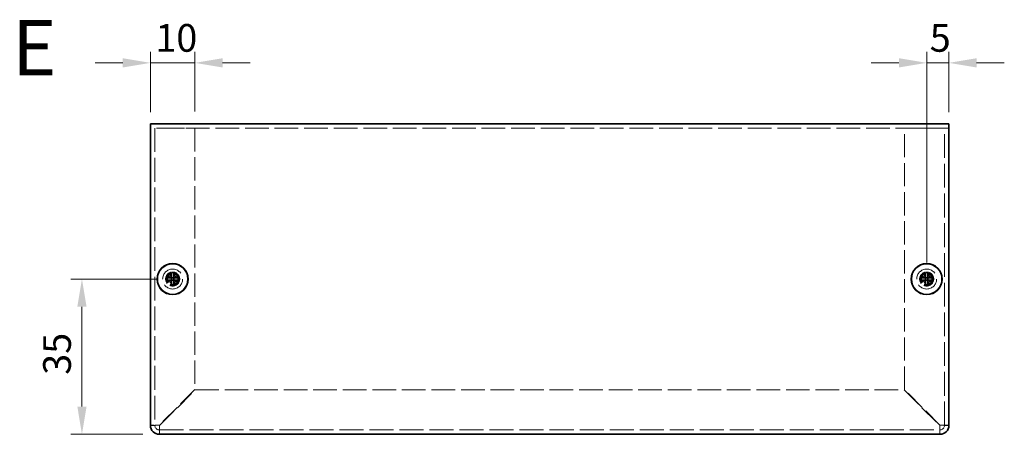
# Model space of a CAD drawing. Units: millimetres. Extents: x 36 to 2989, y 20 to 723.
# Drawn here: x 470 to 692, y 288 to 381 of the extents above; entities that cross this region are included whole.
import ezdxf

# ---------------------------------------------------------------- set-up
doc = ezdxf.new("R2010")
doc.units = ezdxf.units.MM
doc.header["$LTSCALE"] = 2.5
doc.linetypes.add('DASHED', pattern=[0.2067, 0.1654, -0.0413])
doc.layers.get('Defpoints').update_dxf_attribs({"lineweight": 25})
for name, color, linetype, lineweight in [('Dimension (ISO)', 7, 'Continuous', 18), ('Hidden (ISO)', 7, 'DASHED', 18), ('Symbol (ISO)', 7, 'Continuous', 18), ('Visible (ISO)', 7, 'Continuous', 35)]:
    doc.layers.add(name, color=color, linetype=linetype, lineweight=lineweight)
doc.styles.add('Note Text (TK)', font='txt')
doc.dimstyles.new('Default - Method 1b (TK)', dxfattribs={"dimscale": 2.5, "dimtxt": 2.5, "dimasz": 2.5, "dimexe": 1, "dimexo": 1.5, "dimgap": 1, "dimtad": 1, "dimtoh": 1, "dimrnd": 1e-08, "dimdsep": 46, "dimtxsty": 'Note Text (TK)', "dimcen": 0.09, "dimdle": 5, "dimclrd": 100, "dimclre": 100, "dimclrt": 7, "dimadec": 1, "dimazin": 1, "dimtfac": 1, "dimtmove": 0, "dimatfit": 3, "dimfxl": 0, "dimtolj": 1, "dimlwd": -1, "dimlwe": -1, "dimarcsym": 0})

# ---------------------------------------------------------------- blocks, each defined once
blk = doc.blocks.new('*D12')
at = {"layer": 'Defpoints', "color": 0, "transparency": 16777216}
for p in [(509.49, 371.33), (499.49, 356.5), (509.49, 356.6)]:
    blk.add_point(p, dxfattribs=at)
at = {"layer": 'Dimension (ISO)', "color": 100, "transparency": 16777216}
for p, q in [((499.49, 360.25), (499.49, 373.83)), ((509.49, 360.35), (509.49, 373.83)), ((493.24, 371.33), (486.99, 371.33)), ((499.49, 371.33), (509.49, 371.33)), ((515.74, 371.33), (521.99, 371.33))]:
    blk.add_line(p, q, dxfattribs=at)
for points in [[(493.24, 372.37), (493.24, 370.29), (499.49, 371.33)], [(515.74, 372.37), (515.74, 370.29), (509.49, 371.33)]]:
    blk.add_solid(points, dxfattribs=at)
at = {"layer": 'Dimension (ISO)', "color": 7, "transparency": 16777216, "insert": (500.58, 376.96), "char_height": 6.25, "attachment_point": 4, "style": 'Note Text (TK)'}
blk.add_mtext('\\A1;10', dxfattribs=at)
blk = doc.blocks.new('*D13')
at = {"layer": 'Defpoints', "color": 0, "transparency": 16777216}
for p in [(679.49, 371.33), (679.49, 356.5), (674.49, 322.6)]:
    blk.add_point(p, dxfattribs=at)
at = {"layer": 'Dimension (ISO)', "color": 100, "transparency": 16777216}
for p, q in [((674.49, 326.35), (674.49, 373.83)), ((679.49, 360.25), (679.49, 373.83)), ((668.24, 371.33), (661.99, 371.33)), ((674.49, 371.33), (679.49, 371.33)), ((685.74, 371.33), (691.99, 371.33))]:
    blk.add_line(p, q, dxfattribs=at)
for points in [[(668.24, 372.37), (668.24, 370.29), (674.49, 371.33)], [(685.74, 372.37), (685.74, 370.29), (679.49, 371.33)]]:
    blk.add_solid(points, dxfattribs=at)
at = {"layer": 'Dimension (ISO)', "color": 7, "transparency": 16777216, "insert": (675.17, 376.96), "char_height": 6.25, "attachment_point": 4, "style": 'Note Text (TK)'}
blk.add_mtext('\\A1;5', dxfattribs=at)
blk = doc.blocks.new('*D14')
at = {"layer": 'Defpoints', "color": 0, "transparency": 16777216}
for p in [(504.49, 322.6), (484.04, 287.6), (501.49, 287.6)]:
    blk.add_point(p, dxfattribs=at)
at = {"layer": 'Dimension (ISO)', "color": 100, "transparency": 16777216}
for p, q in [((500.74, 322.6), (481.54, 322.6)), ((484.04, 316.35), (484.04, 293.85)), ((497.74, 287.6), (481.54, 287.6))]:
    blk.add_line(p, q, dxfattribs=at)
for points in [[(483, 316.35), (485.08, 316.35), (484.04, 322.6)], [(483, 293.85), (485.08, 293.85), (484.04, 287.6)]]:
    blk.add_solid(points, dxfattribs=at)
at = {"layer": 'Dimension (ISO)', "color": 7, "transparency": 16777216, "insert": (478.42, 301.01), "char_height": 6.25, "attachment_point": 4, "rotation": 90, "style": 'Note Text (TK)'}
blk.add_mtext('\\A1;35', dxfattribs=at)

msp = doc.modelspace()

# ---------------------------------------------------------------- linework, layer by layer
at = {"layer": 'Hidden (ISO)', "ltscale": 12.901145}
msp.add_line((679.485, 356.5976), (499.485, 356.5976), dxfattribs=at)
at = {"layer": 'Hidden (ISO)', "ltscale": 12.965651}
for p, q in [((500.485, 356.5976), (500.485, 289.5976)), ((678.485, 289.5976), (678.485, 356.5976))]:
    msp.add_line(p, q, dxfattribs=at)
at = {"layer": 'Hidden (ISO)', "ltscale": 6.094929}
for p, q in [((501.485, 356.5976), (509.485, 356.5976)), ((669.485, 356.5976), (677.485, 356.5976))]:
    msp.add_line(p, q, dxfattribs=at)
at = {"layer": 'Hidden (ISO)', "ltscale": 12.670921}
for p, q in [((509.485, 356.5976), (509.485, 297.6684)), ((669.485, 297.6684), (669.485, 356.5976))]:
    msp.add_line(p, q, dxfattribs=at)
at = {"layer": 'Hidden (ISO)', "ltscale": 0.000195751}
for p, q in [((504.2318, 322.3451), (504.2315, 322.3451)), ((504.7375, 322.3444), (504.7375, 322.3441)), ((674.2318, 322.3451), (674.2315, 322.3451)), ((674.7375, 322.3444), (674.7375, 322.3441))]:
    msp.add_line(p, q, dxfattribs=at)
at = {"layer": 'Hidden (ISO)', "ltscale": 0.000195763}
for p, q in [((504.2325, 322.8509), (504.2325, 322.8511)), ((674.2325, 322.8509), (674.2325, 322.8511))]:
    msp.add_line(p, q, dxfattribs=at)
at = {"layer": 'Hidden (ISO)', "ltscale": 10.946984}
for p, q in [((509.485, 297.6684), (501.485, 289.6684)), ((501.5558, 289.5976), (509.5558, 297.5976)), ((669.4143, 297.5976), (677.4143, 289.5976)), ((677.485, 289.6684), (669.485, 297.6684))]:
    msp.add_line(p, q, dxfattribs=at)
at = {"layer": 'Hidden (ISO)', "ltscale": 12.889742}
msp.add_line((509.5558, 297.5976), (669.4143, 297.5976), dxfattribs=at)
at = {"layer": 'Hidden (ISO)', "ltscale": 13.099624}
msp.add_line((501.485, 288.5976), (677.485, 288.5976), dxfattribs=at)
at = {"layer": 'Hidden (ISO)', "ltscale": 13.678923}
for centre in [(504.485, 322.5976), (674.485, 322.5976)]:
    msp.add_circle(centre, 2.25, dxfattribs=at)
at = {"layer": 'Hidden (ISO)', "ltscale": 7.65914}
for centre in [(504.485, 322.5976), (674.485, 322.5976)]:
    msp.add_circle(centre, 1.6, dxfattribs=at)
at = {"layer": 'Hidden (ISO)', "ltscale": 7.180437}
for centre in [(504.485, 322.5976), (674.485, 322.5976)]:
    msp.add_circle(centre, 1.5, dxfattribs=at)
at = {"layer": 'Hidden (ISO)', "ltscale": 6.402545}
for centre in [(504.485, 322.5976), (674.485, 322.5976)]:
    msp.add_circle(centre, 1.3375, dxfattribs=at)
at = {"layer": 'Hidden (ISO)', "ltscale": 5.885547}
for centre in [(504.485, 322.5976), (674.485, 322.5976)]:
    msp.add_circle(centre, 1.2295, dxfattribs=at)
at = {"layer": 'Hidden (ISO)', "ltscale": 5.712137}
for centre in [(504.485, 322.5976), (674.485, 322.5976)]:
    msp.add_circle(centre, 1.1933, dxfattribs=at)
at = {"layer": 'Hidden (ISO)', "ltscale": 1.196656}
for centre, start, end in [((501.485, 289.5976), 180, 270), ((677.485, 289.5976), 270, 0)]:
    msp.add_arc(centre, 1, start, end, dxfattribs=at)
at = {"layer": 'Hidden (ISO)', "ltscale": 1.392064}
for points in [[(503.0863, 322.8501), (503.1635, 322.8501), (503.2422, 322.859), (503.4008, 322.8937), (503.4815, 322.9205), (503.6382, 322.9931), (503.7657, 323.0626), (504.0033, 323.2998), (504.0765, 323.4172), (504.1621, 323.601), (504.1893, 323.681), (504.224, 323.8406), (504.2325, 323.9191), (504.2325, 323.9964)], [(504.2325, 321.1989), (504.2325, 321.2761), (504.2236, 321.3548), (504.189, 321.5134), (504.1622, 321.5941), (504.0896, 321.7508), (504.0201, 321.8783), (503.7829, 322.1159), (503.6655, 322.1891), (503.4817, 322.2747), (503.4017, 322.3019), (503.2421, 322.3366), (503.1636, 322.3451), (503.0863, 322.3451)], [(505.8838, 322.3451), (505.8065, 322.3451), (505.7279, 322.3362), (505.5693, 322.3016), (505.4886, 322.2748), (505.3318, 322.2022), (505.2044, 322.1327), (504.9667, 321.8955), (504.8936, 321.7781), (504.808, 321.5943), (504.7808, 321.5143), (504.7461, 321.3547), (504.7375, 321.2762), (504.7375, 321.1989)], [(673.0863, 322.8501), (673.1635, 322.8501), (673.2422, 322.859), (673.4008, 322.8937), (673.4815, 322.9205), (673.6382, 322.9931), (673.7657, 323.0626), (674.0033, 323.2998), (674.0765, 323.4172), (674.1621, 323.601), (674.1893, 323.681), (674.224, 323.8406), (674.2325, 323.9191), (674.2325, 323.9964)], [(674.2325, 321.1989), (674.2325, 321.2761), (674.2236, 321.3548), (674.189, 321.5134), (674.1622, 321.5941), (674.0896, 321.7508), (674.0201, 321.8783), (673.7829, 322.1159), (673.6655, 322.1891), (673.4817, 322.2747), (673.4017, 322.3019), (673.2421, 322.3366), (673.1636, 322.3451), (673.0863, 322.3451)], [(675.8838, 322.3451), (675.8065, 322.3451), (675.7279, 322.3362), (675.5693, 322.3016), (675.4886, 322.2748), (675.3318, 322.2022), (675.2044, 322.1327), (674.9667, 321.8955), (674.8936, 321.7781), (674.808, 321.5943), (674.7808, 321.5143), (674.7461, 321.3547), (674.7375, 321.2762), (674.7375, 321.1989)]]:
    msp.add_open_spline(points, degree=3, knots=[0, 0, 0, 0, 0.024326161, 0.024326161, 0.0500119, 0.0500119, 0.076589111, 0.076589111, 0.099663191, 0.099663191, 0.116461181, 0.116461181, 0.1321878, 0.1321878, 0.1321878, 0.1321878], dxfattribs=at)
at = {"layer": 'Hidden (ISO)', "ltscale": 0.010929}
for points in [[(504.2318, 322.3448), (504.232, 322.3448), (504.2321, 322.3448), (504.2321, 322.3448)], [(504.2322, 322.8509), (504.2322, 322.8507), (504.2322, 322.8506), (504.2322, 322.8506)], [(504.7379, 322.3444), (504.7379, 322.3446), (504.7379, 322.3447), (504.7379, 322.3447)], [(674.2318, 322.3448), (674.232, 322.3448), (674.2321, 322.3448), (674.2321, 322.3448)], [(674.2322, 322.8509), (674.2322, 322.8507), (674.2322, 322.8506), (674.2322, 322.8506)], [(674.7379, 322.3444), (674.7379, 322.3446), (674.7379, 322.3447), (674.7379, 322.3447)]]:
    msp.add_open_spline(points, degree=3, dxfattribs=at)
at = {"layer": 'Hidden (ISO)', "ltscale": 1.391847}
for points in [[(504.7375, 323.9964), (504.7375, 323.9194), (504.7461, 323.8411), (504.7805, 323.6821), (504.8075, 323.6025), (504.8927, 323.4194), (504.9659, 323.3013), (505.2069, 323.0606), (505.3361, 322.9913), (505.4894, 322.9203), (505.5699, 322.8935), (505.7281, 322.859), (505.8067, 322.8501), (505.8838, 322.8501)], [(674.7375, 323.9964), (674.7375, 323.9194), (674.7461, 323.8411), (674.7805, 323.6821), (674.8075, 323.6025), (674.8927, 323.4194), (674.9659, 323.3013), (675.2069, 323.0606), (675.3361, 322.9913), (675.4894, 322.9203), (675.5699, 322.8935), (675.7281, 322.859), (675.8067, 322.8501), (675.8838, 322.8501)]]:
    msp.add_open_spline(points, degree=3, knots=[0, 0, 0, 0, 0.02425367, 0.02425367, 0.050141639, 0.050141639, 0.085703099, 0.085703099, 0.127165475, 0.127165475, 0.168850202, 0.168850202, 0.208348032, 0.208348032, 0.208348032, 0.208348032], dxfattribs=at)
at = {"layer": 'Hidden (ISO)', "ltscale": 2.389469}
for points in [[(501.485, 289.6684), (500.7001, 289.6507), (499.9386, 289.633), (499.6378, 289.6154), (499.5373, 289.6095), (499.485, 289.6035), (499.485, 289.5976)], [(501.485, 287.5976), (501.5027, 287.5976), (501.5204, 288.1061), (501.538, 288.8311), (501.5439, 289.0733), (501.5499, 289.3354), (501.5558, 289.5976)], [(677.4143, 289.5976), (677.432, 288.8127), (677.4497, 288.0512), (677.4673, 287.7504), (677.4732, 287.6499), (677.4791, 287.5976), (677.485, 287.5976)], [(679.485, 289.5976), (679.485, 289.6153), (678.9766, 289.633), (678.2516, 289.6507), (678.0094, 289.6566), (677.7473, 289.6625), (677.485, 289.6684)]]:
    msp.add_open_spline(points, degree=3, knots=[0, 0, 0, 0, 1.17745307, 1.17745307, 1.17745307, 1.57079633, 1.57079633, 1.57079633, 1.57079633], dxfattribs=at)
at = {"layer": 'Hidden (ISO)', "ltscale": 0.761779}
for points in [[(500.485, 289.5976), (500.1517, 289.5976), (499.8184, 289.5976), (499.485, 289.5976)], [(501.485, 287.5976), (501.485, 287.931), (501.485, 288.2643), (501.485, 288.5976)], [(677.485, 288.5976), (677.485, 288.2643), (677.485, 287.931), (677.485, 287.5976)], [(679.485, 289.5976), (679.1517, 289.5976), (678.8184, 289.5976), (678.485, 289.5976)]]:
    msp.add_open_spline(points, degree=3, dxfattribs=at)
at = {"layer": 'Hidden (ISO)', "ltscale": 1.192602}
for points in [[(500.485, 289.5976), (500.485, 289.6187), (500.8553, 289.6397), (501.3153, 289.6607), (501.3713, 289.6632), (501.4282, 289.6658), (501.485, 289.6684)], [(501.485, 288.5976), (501.5061, 288.5976), (501.5271, 288.9679), (501.5481, 289.4279), (501.5506, 289.4839), (501.5532, 289.5408), (501.5558, 289.5976)], [(677.485, 288.5976), (677.464, 288.5976), (677.443, 288.9679), (677.422, 289.4279), (677.4195, 289.4839), (677.4169, 289.5408), (677.4143, 289.5976)], [(678.485, 289.5976), (678.485, 289.6187), (678.1148, 289.6397), (677.6548, 289.6607), (677.5987, 289.6632), (677.5419, 289.6658), (677.485, 289.6684)]]:
    msp.add_open_spline(points, degree=3, knots=[0, 0, 0, 0, 1.40023557, 1.40023557, 1.40023557, 1.57079633, 1.57079633, 1.57079633, 1.57079633], dxfattribs=at)
at = {"layer": 'Visible (ISO)'}
for p, q in [((499.485, 357.5976), (679.485, 357.5976)), ((499.485, 357.5976), (499.485, 356.4976)), ((679.485, 356.4976), (679.485, 357.5976)), ((499.485, 289.5976), (499.485, 356.4976)), ((679.485, 356.4976), (679.485, 289.5976)), ((503.0863, 322.8501), (503.0397, 322.8501)), ((503.0397, 322.3451), (503.0863, 322.3451)), ((504.2325, 324.043), (504.2325, 323.9964)), ((504.7375, 322.8501), (504.2325, 322.8501)), ((504.2325, 322.3451), (504.2325, 322.8501)), ((504.7375, 322.3451), (504.2325, 322.3451)), ((504.7375, 323.9964), (504.7375, 324.043)), ((504.7375, 322.8501), (504.7375, 322.3451)), ((505.9304, 322.8501), (505.8838, 322.8501)), ((505.8838, 322.3451), (505.9304, 322.3451)), ((673.0863, 322.8501), (673.0397, 322.8501)), ((673.0397, 322.3451), (673.0863, 322.3451)), ((674.2325, 324.043), (674.2325, 323.9964)), ((674.7375, 322.8501), (674.2325, 322.8501)), ((674.2325, 322.3451), (674.2325, 322.8501)), ((674.7375, 322.3451), (674.2325, 322.3451)), ((674.7375, 323.9964), (674.7375, 324.043)), ((674.7375, 322.8501), (674.7375, 322.3451)), ((675.9304, 322.8501), (675.8838, 322.8501)), ((675.8838, 322.3451), (675.9304, 322.3451)), ((504.2325, 321.1989), (504.2325, 321.1523)), ((504.7375, 321.1523), (504.7375, 321.1989)), ((674.2325, 321.1989), (674.2325, 321.1523)), ((674.7375, 321.1523), (674.7375, 321.1989)), ((677.485, 287.5976), (501.485, 287.5976))]:
    msp.add_line(p, q, dxfattribs=at)
for centre, radius in [((504.485, 322.5976), 3.5), ((504.485, 322.5976), 3.45), ((674.485, 322.5976), 3.5), ((674.485, 322.5976), 3.45)]:
    msp.add_circle(centre, radius, dxfattribs=at)
for centre, start, end in [((501.485, 289.5976), 180, 270), ((677.485, 289.5976), 270, 0)]:
    msp.add_arc(centre, 2, start, end, dxfattribs=at)
for centre, major_axis in [((505.7392, 322.5976), (0, 4.3087)), ((504.485, 321.3435), (4.3087, 0)), ((503.2309, 322.5976), (0, -4.3087)), ((675.7392, 322.5976), (0, 4.3087)), ((674.485, 321.3435), (4.3087, 0)), ((673.2309, 322.5976), (0, -4.3087)), ((504.485, 323.8518), (-4.3087, 0)), ((674.485, 323.8518), (-4.3087, 0))]:
    msp.add_ellipse(centre, major_axis=major_axis, ratio=0.62760143, start_param=1.51216048, end_param=1.62943218, dxfattribs=at)
for points, knots in [([(504.2325, 323.9964), (504.2325, 323.9194), (504.224, 323.8411), (504.1895, 323.6821), (504.1626, 323.6025), (504.0774, 323.4194), (504.0041, 323.3013), (503.7632, 323.0606), (503.6339, 322.9913), (503.4806, 322.9203), (503.4002, 322.8935), (503.2419, 322.859), (503.1634, 322.8501), (503.0863, 322.8501)], [0, 0, 0, 0, 0.02425367, 0.02425367, 0.050141639, 0.050141639, 0.085703099, 0.085703099, 0.127165475, 0.127165475, 0.168850202, 0.168850202, 0.208348032, 0.208348032, 0.208348032, 0.208348032]), ([(503.0863, 322.8501), (503.1027, 322.8501), (503.1225, 322.8501), (503.1453, 322.8501), (503.168, 322.8501), (503.1936, 322.8501), (503.2216, 322.8501), (503.2775, 322.8501), (503.3428, 322.8501), (503.4127, 322.8501), (503.5526, 322.8501), (503.7112, 322.8501), (503.8513, 322.8501), (503.9564, 322.8501), (504.051, 322.8501), (504.1197, 322.8501), (504.1425, 322.8501), (504.1625, 322.8501), (504.1791, 322.8501), (504.212, 322.8501), (504.2313, 322.8501), (504.2315, 322.8501)], [-0.034563134, -0.034563134, -0.034563134, -0.034563134, -0.023887838, -0.023887838, -0.023887838, -0.013212542, -0.013212542, -0.013212542, 0.008138051, 0.008138051, 0.008138051, 0.050839236, 0.050839236, 0.050839236, 0.082865125, 0.082865125, 0.082865125, 0.093540421, 0.093540421, 0.093540421, 0.114803, 0.114803, 0.114803, 0.114803]), ([(503.0863, 322.3451), (503.1635, 322.3451), (503.2422, 322.3362), (503.4008, 322.3016), (503.4815, 322.2748), (503.6382, 322.2022), (503.7657, 322.1327), (504.0033, 321.8955), (504.0765, 321.7781), (504.1621, 321.5943), (504.1893, 321.5143), (504.224, 321.3547), (504.2325, 321.2762), (504.2325, 321.1989)], [0, 0, 0, 0, 0.024326161, 0.024326161, 0.0500119, 0.0500119, 0.076589111, 0.076589111, 0.099663191, 0.099663191, 0.116461181, 0.116461181, 0.1321878, 0.1321878, 0.1321878, 0.1321878]), ([(504.2315, 322.3451), (504.2311, 322.3451), (504.1554, 322.3451), (504.0431, 322.3451), (503.9306, 322.3451), (503.7814, 322.3451), (503.6321, 322.3451), (503.5201, 322.3451), (503.4081, 322.3451), (503.3119, 322.3451), (503.2157, 322.3451), (503.1354, 322.3451), (503.0863, 322.3451)], [-0.114803, -0.114803, -0.114803, -0.114803, -0.072189825, -0.072189825, -0.072189825, -0.029488641, -0.029488641, -0.029488641, 0.002537246, 0.002537246, 0.002537246, 0.034563134, 0.034563134, 0.034563134, 0.034563134]), ([(504.2325, 321.1989), (504.2325, 321.2534), (504.2325, 321.3368), (504.2325, 321.4248), (504.2325, 321.4803), (504.2325, 321.5384), (504.2325, 321.5974), (504.2325, 321.6471), (504.2325, 321.6964), (504.2325, 321.7457), (504.2325, 321.8644), (504.2325, 321.9864), (504.2325, 322.104), (504.2325, 322.1218), (504.2325, 322.1392), (504.2325, 322.1559), (504.2325, 322.2443), (504.2325, 322.3143), (504.2323, 322.3369), (504.2323, 322.3415), (504.2322, 322.3445), (504.2322, 322.3447)], [0, 0, 0, 0, 0.039091319, 0.039091319, 0.039091319, 0.063712203, 0.063712203, 0.063712203, 0.084419826, 0.084419826, 0.084419826, 0.134245339, 0.134245339, 0.134245339, 0.141792047, 0.141792047, 0.141792047, 0.181775039, 0.181775039, 0.181775039, 0.1897855, 0.1897855, 0.1897855, 0.1897855]), ([(504.2325, 322.8511), (504.2325, 322.8514), (504.2325, 322.8707), (504.2325, 322.9036), (504.2325, 322.9202), (504.2325, 322.9401), (504.2325, 322.963), (504.2325, 323.0317), (504.2325, 323.1263), (504.2325, 323.2314), (504.2325, 323.3715), (504.2325, 323.5301), (504.2325, 323.67), (504.2325, 323.7399), (504.2325, 323.8052), (504.2325, 323.8611), (504.2325, 323.8891), (504.2325, 323.9147), (504.2325, 323.9374), (504.2325, 323.9602), (504.2325, 323.98), (504.2325, 323.9964)], [-0.114803, -0.114803, -0.114803, -0.114803, -0.093540421, -0.093540421, -0.093540421, -0.082865125, -0.082865125, -0.082865125, -0.050839236, -0.050839236, -0.050839236, -0.008138051, -0.008138051, -0.008138051, 0.013212542, 0.013212542, 0.013212542, 0.023887838, 0.023887838, 0.023887838, 0.034563134, 0.034563134, 0.034563134, 0.034563134]), ([(505.8838, 322.8501), (505.8065, 322.8501), (505.7279, 322.859), (505.5693, 322.8937), (505.4886, 322.9205), (505.3318, 322.9931), (505.2044, 323.0626), (504.9667, 323.2998), (504.8936, 323.4172), (504.808, 323.601), (504.7808, 323.681), (504.7461, 323.8406), (504.7375, 323.9191), (504.7375, 323.9964)], [0, 0, 0, 0, 0.024326161, 0.024326161, 0.0500119, 0.0500119, 0.076589111, 0.076589111, 0.099663191, 0.099663191, 0.116461181, 0.116461181, 0.1321878, 0.1321878, 0.1321878, 0.1321878]), ([(504.7375, 323.9964), (504.7375, 323.9419), (504.7375, 323.8585), (504.7375, 323.7705), (504.7375, 323.715), (504.7375, 323.6569), (504.7375, 323.5979), (504.7375, 323.5482), (504.7375, 323.4989), (504.7375, 323.4496), (504.7375, 323.3309), (504.7375, 323.2089), (504.7375, 323.0913), (504.7375, 323.0735), (504.7375, 323.0561), (504.7375, 323.0394), (504.7375, 322.951), (504.7375, 322.881), (504.7378, 322.8584), (504.7378, 322.8538), (504.7379, 322.8508), (504.7379, 322.8506)], [0, 0, 0, 0, 0.039091319, 0.039091319, 0.039091319, 0.063712203, 0.063712203, 0.063712203, 0.084419826, 0.084419826, 0.084419826, 0.134245339, 0.134245339, 0.134245339, 0.141792047, 0.141792047, 0.141792047, 0.181775039, 0.181775039, 0.181775039, 0.1897855, 0.1897855, 0.1897855, 0.1897855]), ([(504.7375, 321.1989), (504.7375, 321.2761), (504.7464, 321.3548), (504.7811, 321.5134), (504.8079, 321.5941), (504.8805, 321.7508), (504.95, 321.8783), (505.1872, 322.1159), (505.3046, 322.1891), (505.4884, 322.2747), (505.5684, 322.3019), (505.728, 322.3366), (505.8065, 322.3451), (505.8838, 322.3451)], [0, 0, 0, 0, 0.024326161, 0.024326161, 0.0500119, 0.0500119, 0.076589111, 0.076589111, 0.099663191, 0.099663191, 0.116461181, 0.116461181, 0.1321878, 0.1321878, 0.1321878, 0.1321878]), ([(504.7375, 322.3441), (504.7375, 322.3437), (504.7375, 322.268), (504.7375, 322.1557), (504.7375, 322.0432), (504.7375, 321.894), (504.7375, 321.7447), (504.7375, 321.6327), (504.7375, 321.5207), (504.7375, 321.4245), (504.7375, 321.3283), (504.7375, 321.248), (504.7375, 321.1989)], [-0.114803, -0.114803, -0.114803, -0.114803, -0.072189825, -0.072189825, -0.072189825, -0.029488641, -0.029488641, -0.029488641, 0.002537246, 0.002537246, 0.002537246, 0.034563134, 0.034563134, 0.034563134, 0.034563134]), ([(505.8838, 322.3451), (505.8293, 322.3451), (505.7459, 322.3451), (505.6579, 322.3451), (505.6024, 322.3451), (505.5443, 322.3451), (505.4853, 322.3451), (505.4356, 322.3451), (505.3863, 322.3451), (505.337, 322.3451), (505.2183, 322.3451), (505.0963, 322.3451), (504.9787, 322.3451), (504.9609, 322.3451), (504.9435, 322.3451), (504.9268, 322.3451), (504.8384, 322.3451), (504.7684, 322.3452), (504.7458, 322.3449), (504.7412, 322.3449), (504.7382, 322.3448), (504.738, 322.3448)], [0, 0, 0, 0, 0.039091319, 0.039091319, 0.039091319, 0.063712203, 0.063712203, 0.063712203, 0.084419826, 0.084419826, 0.084419826, 0.134245339, 0.134245339, 0.134245339, 0.141792047, 0.141792047, 0.141792047, 0.181775039, 0.181775039, 0.181775039, 0.1897855, 0.1897855, 0.1897855, 0.1897855]), ([(504.7385, 322.8501), (504.739, 322.8501), (504.8147, 322.8501), (504.927, 322.8501), (505.0395, 322.8501), (505.1887, 322.8501), (505.338, 322.8501), (505.45, 322.8501), (505.562, 322.8501), (505.6582, 322.8501), (505.7543, 322.8501), (505.8347, 322.8501), (505.8838, 322.8501)], [-0.114803, -0.114803, -0.114803, -0.114803, -0.072189825, -0.072189825, -0.072189825, -0.029488641, -0.029488641, -0.029488641, 0.002537246, 0.002537246, 0.002537246, 0.034563134, 0.034563134, 0.034563134, 0.034563134]), ([(674.2325, 323.9964), (674.2325, 323.9194), (674.224, 323.8411), (674.1895, 323.6821), (674.1626, 323.6025), (674.0774, 323.4194), (674.0041, 323.3013), (673.7632, 323.0606), (673.6339, 322.9913), (673.4806, 322.9203), (673.4002, 322.8935), (673.2419, 322.859), (673.1634, 322.8501), (673.0863, 322.8501)], [0, 0, 0, 0, 0.02425367, 0.02425367, 0.050141639, 0.050141639, 0.085703099, 0.085703099, 0.127165475, 0.127165475, 0.168850202, 0.168850202, 0.208348032, 0.208348032, 0.208348032, 0.208348032]), ([(673.0863, 322.8501), (673.1027, 322.8501), (673.1225, 322.8501), (673.1453, 322.8501), (673.168, 322.8501), (673.1936, 322.8501), (673.2216, 322.8501), (673.2775, 322.8501), (673.3428, 322.8501), (673.4127, 322.8501), (673.5526, 322.8501), (673.7112, 322.8501), (673.8513, 322.8501), (673.9564, 322.8501), (674.051, 322.8501), (674.1197, 322.8501), (674.1425, 322.8501), (674.1625, 322.8501), (674.1791, 322.8501), (674.212, 322.8501), (674.2313, 322.8501), (674.2315, 322.8501)], [-0.034563134, -0.034563134, -0.034563134, -0.034563134, -0.023887838, -0.023887838, -0.023887838, -0.013212542, -0.013212542, -0.013212542, 0.008138051, 0.008138051, 0.008138051, 0.050839236, 0.050839236, 0.050839236, 0.082865125, 0.082865125, 0.082865125, 0.093540421, 0.093540421, 0.093540421, 0.114803, 0.114803, 0.114803, 0.114803]), ([(673.0863, 322.3451), (673.1635, 322.3451), (673.2422, 322.3362), (673.4008, 322.3016), (673.4815, 322.2748), (673.6382, 322.2022), (673.7657, 322.1327), (674.0033, 321.8955), (674.0765, 321.7781), (674.1621, 321.5943), (674.1893, 321.5143), (674.224, 321.3547), (674.2325, 321.2762), (674.2325, 321.1989)], [0, 0, 0, 0, 0.024326161, 0.024326161, 0.0500119, 0.0500119, 0.076589111, 0.076589111, 0.099663191, 0.099663191, 0.116461181, 0.116461181, 0.1321878, 0.1321878, 0.1321878, 0.1321878]), ([(674.2315, 322.3451), (674.2311, 322.3451), (674.1554, 322.3451), (674.0431, 322.3451), (673.9306, 322.3451), (673.7814, 322.3451), (673.6321, 322.3451), (673.5201, 322.3451), (673.4081, 322.3451), (673.3119, 322.3451), (673.2157, 322.3451), (673.1354, 322.3451), (673.0863, 322.3451)], [-0.114803, -0.114803, -0.114803, -0.114803, -0.072189825, -0.072189825, -0.072189825, -0.029488641, -0.029488641, -0.029488641, 0.002537246, 0.002537246, 0.002537246, 0.034563134, 0.034563134, 0.034563134, 0.034563134]), ([(674.2325, 321.1989), (674.2325, 321.2534), (674.2325, 321.3368), (674.2325, 321.4248), (674.2325, 321.4803), (674.2325, 321.5384), (674.2325, 321.5974), (674.2325, 321.6471), (674.2325, 321.6964), (674.2325, 321.7457), (674.2325, 321.8644), (674.2325, 321.9864), (674.2325, 322.104), (674.2325, 322.1218), (674.2325, 322.1392), (674.2325, 322.1559), (674.2325, 322.2443), (674.2325, 322.3143), (674.2323, 322.3369), (674.2323, 322.3415), (674.2322, 322.3445), (674.2322, 322.3447)], [0, 0, 0, 0, 0.039091319, 0.039091319, 0.039091319, 0.063712203, 0.063712203, 0.063712203, 0.084419826, 0.084419826, 0.084419826, 0.134245339, 0.134245339, 0.134245339, 0.141792047, 0.141792047, 0.141792047, 0.181775039, 0.181775039, 0.181775039, 0.1897855, 0.1897855, 0.1897855, 0.1897855]), ([(674.2325, 322.8511), (674.2325, 322.8514), (674.2325, 322.8707), (674.2325, 322.9036), (674.2325, 322.9202), (674.2325, 322.9401), (674.2325, 322.963), (674.2325, 323.0317), (674.2325, 323.1263), (674.2325, 323.2314), (674.2325, 323.3715), (674.2325, 323.5301), (674.2325, 323.67), (674.2325, 323.7399), (674.2325, 323.8052), (674.2325, 323.8611), (674.2325, 323.8891), (674.2325, 323.9147), (674.2325, 323.9374), (674.2325, 323.9602), (674.2325, 323.98), (674.2325, 323.9964)], [-0.114803, -0.114803, -0.114803, -0.114803, -0.093540421, -0.093540421, -0.093540421, -0.082865125, -0.082865125, -0.082865125, -0.050839236, -0.050839236, -0.050839236, -0.008138051, -0.008138051, -0.008138051, 0.013212542, 0.013212542, 0.013212542, 0.023887838, 0.023887838, 0.023887838, 0.034563134, 0.034563134, 0.034563134, 0.034563134]), ([(675.8838, 322.8501), (675.8065, 322.8501), (675.7279, 322.859), (675.5693, 322.8937), (675.4886, 322.9205), (675.3318, 322.9931), (675.2044, 323.0626), (674.9667, 323.2998), (674.8936, 323.4172), (674.808, 323.601), (674.7808, 323.681), (674.7461, 323.8406), (674.7375, 323.9191), (674.7375, 323.9964)], [0, 0, 0, 0, 0.024326161, 0.024326161, 0.0500119, 0.0500119, 0.076589111, 0.076589111, 0.099663191, 0.099663191, 0.116461181, 0.116461181, 0.1321878, 0.1321878, 0.1321878, 0.1321878]), ([(674.7375, 323.9964), (674.7375, 323.9419), (674.7375, 323.8585), (674.7375, 323.7705), (674.7375, 323.715), (674.7375, 323.6569), (674.7375, 323.5979), (674.7375, 323.5482), (674.7375, 323.4989), (674.7375, 323.4496), (674.7375, 323.3309), (674.7375, 323.2089), (674.7375, 323.0913), (674.7375, 323.0735), (674.7375, 323.0561), (674.7375, 323.0394), (674.7375, 322.951), (674.7375, 322.881), (674.7378, 322.8584), (674.7378, 322.8538), (674.7379, 322.8508), (674.7379, 322.8506)], [0, 0, 0, 0, 0.039091319, 0.039091319, 0.039091319, 0.063712203, 0.063712203, 0.063712203, 0.084419826, 0.084419826, 0.084419826, 0.134245339, 0.134245339, 0.134245339, 0.141792047, 0.141792047, 0.141792047, 0.181775039, 0.181775039, 0.181775039, 0.1897855, 0.1897855, 0.1897855, 0.1897855]), ([(674.7375, 321.1989), (674.7375, 321.2761), (674.7464, 321.3548), (674.7811, 321.5134), (674.8079, 321.5941), (674.8805, 321.7508), (674.95, 321.8783), (675.1872, 322.1159), (675.3046, 322.1891), (675.4884, 322.2747), (675.5684, 322.3019), (675.728, 322.3366), (675.8065, 322.3451), (675.8838, 322.3451)], [0, 0, 0, 0, 0.024326161, 0.024326161, 0.0500119, 0.0500119, 0.076589111, 0.076589111, 0.099663191, 0.099663191, 0.116461181, 0.116461181, 0.1321878, 0.1321878, 0.1321878, 0.1321878]), ([(674.7375, 322.3441), (674.7375, 322.3437), (674.7375, 322.268), (674.7375, 322.1557), (674.7375, 322.0432), (674.7375, 321.894), (674.7375, 321.7447), (674.7375, 321.6327), (674.7375, 321.5207), (674.7375, 321.4245), (674.7375, 321.3283), (674.7375, 321.248), (674.7375, 321.1989)], [-0.114803, -0.114803, -0.114803, -0.114803, -0.072189825, -0.072189825, -0.072189825, -0.029488641, -0.029488641, -0.029488641, 0.002537246, 0.002537246, 0.002537246, 0.034563134, 0.034563134, 0.034563134, 0.034563134]), ([(675.8838, 322.3451), (675.8293, 322.3451), (675.7459, 322.3451), (675.6579, 322.3451), (675.6024, 322.3451), (675.5443, 322.3451), (675.4853, 322.3451), (675.4356, 322.3451), (675.3863, 322.3451), (675.337, 322.3451), (675.2183, 322.3451), (675.0963, 322.3451), (674.9787, 322.3451), (674.9609, 322.3451), (674.9435, 322.3451), (674.9268, 322.3451), (674.8384, 322.3451), (674.7684, 322.3452), (674.7458, 322.3449), (674.7412, 322.3449), (674.7382, 322.3448), (674.738, 322.3448)], [0, 0, 0, 0, 0.039091319, 0.039091319, 0.039091319, 0.063712203, 0.063712203, 0.063712203, 0.084419826, 0.084419826, 0.084419826, 0.134245339, 0.134245339, 0.134245339, 0.141792047, 0.141792047, 0.141792047, 0.181775039, 0.181775039, 0.181775039, 0.1897855, 0.1897855, 0.1897855, 0.1897855]), ([(674.7385, 322.8501), (674.739, 322.8501), (674.8147, 322.8501), (674.927, 322.8501), (675.0395, 322.8501), (675.1887, 322.8501), (675.338, 322.8501), (675.45, 322.8501), (675.562, 322.8501), (675.6582, 322.8501), (675.7543, 322.8501), (675.8347, 322.8501), (675.8838, 322.8501)], [-0.114803, -0.114803, -0.114803, -0.114803, -0.072189825, -0.072189825, -0.072189825, -0.029488641, -0.029488641, -0.029488641, 0.002537246, 0.002537246, 0.002537246, 0.034563134, 0.034563134, 0.034563134, 0.034563134])]:
    msp.add_open_spline(points, degree=3, knots=knots, dxfattribs=at)

# ---------------------------------------------------------------- texts
at = {"layer": 'Symbol (ISO)', "color": 7, "insert": (468.2794, 374.7409), "char_height": 12.5, "attachment_point": 4, "line_spacing_factor": 1.5, "style": 'Note Text (TK)'}
msp.add_mtext('{\\fArial|b1|i0;\\H12.5000;E}', dxfattribs=at)

# ---------------------------------------------------------------- dimensions: what is measured, and where the dimension line sits
at = {"layer": 'Dimension (ISO)', "color": 100, "true_color": 0x00ff3f}
dim = msp.add_linear_dim(base=(509.485, 371.3329), p1=(499.485, 356.4976), p2=(509.485, 356.5976), dimstyle='Default - Method 1b (TK)', override={"dimtoh": 0, "dimdec": 2, "dimtp": 0, "dimtm": 0, "dimtdec": 2, "dimtofl": 1, "dimatfit": 1}, dxfattribs=at)
dim.commit()
dim.dimension.update_dxf_attribs({"geometry": '*D12', "text_midpoint": (504.485, 371.3329), "dimtype": 160})
for base, p1, p2, angle, override, picture, middle in [((679.485, 371.3329), (674.485, 322.5976), (679.485, 356.4976), 180, {"dimtoh": 0, "dimdec": 2, "dimtp": 0, "dimtm": 0, "dimtdec": 2, "dimtofl": 1, "dimatfit": 1}, '*D13', (676.985, 371.3329)), ((484.042, 287.5976), (504.485, 322.5976), (501.485, 287.5976), 90, {"dimtoh": 0, "dimdec": 2, "dimtp": 0, "dimtm": 0, "dimtdec": 2, "dimtofl": 0, "dimatfit": 1}, '*D14', (484.042, 305.0976))]:
    dim = msp.add_linear_dim(base=base, p1=p1, p2=p2, angle=angle, dimstyle='Default - Method 1b (TK)', override=override, dxfattribs=at)
    dim.commit()
    dim.dimension.update_dxf_attribs({"geometry": picture, "text_midpoint": middle, "dimtype": 160})

doc.saveas('drawing.dxf')
